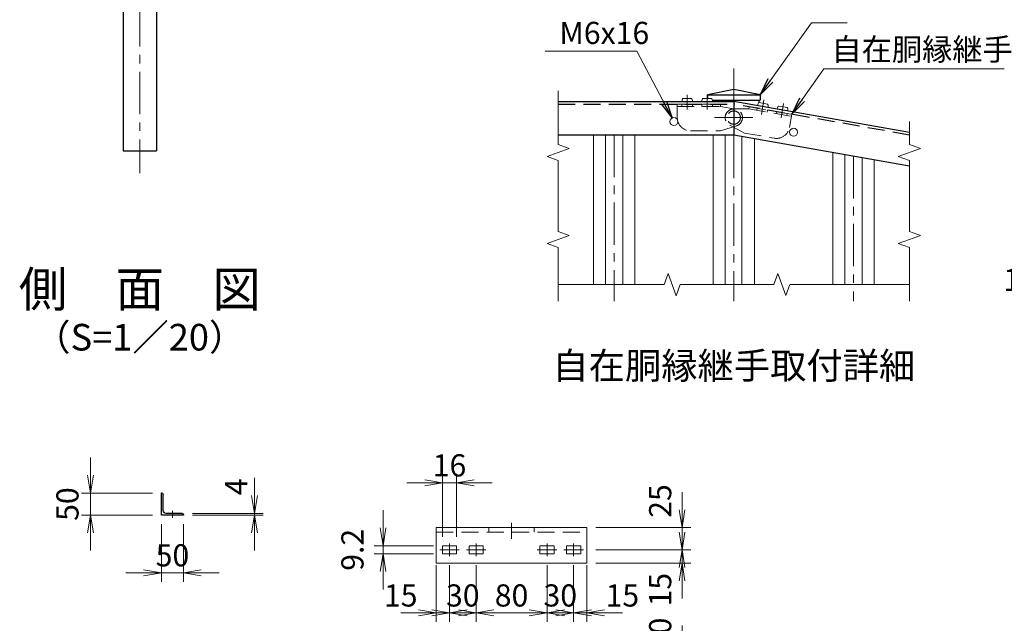
# Model space of a CAD drawing. Units: millimetres. Extents: x 0 to 8400, y 0 to 5940.
# Drawn here: x 3960 to 6182, y 1848 to 3209 of the extents above; entities that cross this region are included whole.
import ezdxf
from ezdxf.enums import TextEntityAlignment as Align

# ---------------------------------------------------------------- set-up
doc = ezdxf.new("R2010")
doc.units = ezdxf.units.MM
doc.header["$LTSCALE"] = 3
doc.header["$MEASUREMENT"] = 0
doc.linetypes.add('CENTER', pattern=[50.8, 31.75, -6.35, 6.35, -6.35])
doc.linetypes.add('DASHED', pattern=[19.05, 12.7, -6.35])
doc.layers.get('Defpoints').update_dxf_attribs({"color": 8})
for name, color, linetype, lineweight in [('D-BMK', 2, 'CENTER', 13), ('D-STR-DIM', 7, 'Continuous', 13), ('D-STR-TXT', 7, 'Continuous', 13), ('D-STR2', 7, 'Continuous', 13), ('D-STR3', 3, 'Continuous', 13)]:
    doc.layers.add(name, color=color, linetype=linetype, lineweight=lineweight)
doc.layers.add('D-STR1', color=1, linetype='Continuous')
doc.layers.add('D-TTL-TXT', color=7, linetype='Continuous')
doc.styles.add('ゴシック', font='txt')
doc.dimstyles.new('STYLE', dxfattribs={"dimscale": 20, "dimtxt": 2.5, "dimasz": 2, "dimexe": 1, "dimexo": 1, "dimgap": 0.8, "dimtad": 1, "dimdsep": 46, "dimtxsty": 'ゴシック', "dimblk": 'OPEN', "dimcen": 1e-08, "dimclrd": 256, "dimclre": 256, "dimclrt": 256, "dimadec": 0, "dimazin": 2, "dimtfac": 1, "dimtmove": 2, "dimatfit": 3, "dimldrblk": 'OPEN', "dimfxl": 1, "dimtolj": 1, "dimtzin": 0, "dimlwd": -1, "dimlwe": -1, "dimarcsym": 0})

# ---------------------------------------------------------------- blocks, each defined once
blk = doc.blocks.new('_Open')
at = {"color": 0, "linetype": 'ByBlock', "lineweight": -2}
for p, q in [((-1, 0.167), (0, 0)), ((-1, -0.167), (0, 0)), ((0, 0), (-1, 0))]:
    blk.add_line(p, q, dxfattribs=at)
blk = doc.blocks.new('*D13')
at = {"layer": 'D-STR-DIM', "transparency": 16777216}
for p, q in [((6297.1, 2465.1), (6297.1, 2603.2)), ((6327.1, 2465.1), (6327.1, 2603.2)), ((6257.1, 2583.2), (6217.1, 2583.2)), ((6327.1, 2583.2), (6297.1, 2583.2)), ((6367.1, 2583.2), (6407.1, 2583.2))]:
    blk.add_line(p, q, dxfattribs=at)
at = {"layer": 'Defpoints', "color": 0, "transparency": 16777216}
for p in [(6297.1, 2583.2), (6297.1, 2445.1), (6327.1, 2445.1)]:
    blk.add_point(p, dxfattribs=at)
at = {"layer": 'D-STR-DIM', "transparency": 16777216, "xscale": 40, "yscale": 40, "zscale": 40}
blk.add_blockref('_Open', (6297.1, 2583.2), dxfattribs=at)
at = {"layer": 'D-STR-DIM', "transparency": 16777216, "xscale": 40, "yscale": 40, "zscale": 40, "rotation": 180}
blk.add_blockref('_Open', (6327.1, 2583.2), dxfattribs=at)
at = {"layer": 'D-STR-DIM', "transparency": 16777216, "insert": (6217.1, 2622.4), "char_height": 50, "attachment_point": 5, "style": 'ゴシック'}
blk.add_mtext('\\A1;15', dxfattribs=at)
blk = doc.blocks.new('*D42')
at = {"layer": 'D-STR-DIM', "transparency": 16777216}
for p, q in [((5454.6, 2103.4), (5454.6, 2143.4)), ((5260, 2063.4), (5474.6, 2063.4)), ((5454.6, 2013.4), (5454.6, 2063.4)), ((5260, 2013.4), (5474.6, 2013.4)), ((5454.6, 1973.4), (5454.6, 1933.4))]:
    blk.add_line(p, q, dxfattribs=at)
at = {"layer": 'Defpoints', "color": 0, "transparency": 16777216}
for p in [(5240, 2063.4), (5454.6, 2063.4), (5240, 2013.4)]:
    blk.add_point(p, dxfattribs=at)
at = {"layer": 'D-STR-DIM', "transparency": 16777216, "xscale": 40, "yscale": 40, "zscale": 40}
for p, rotation in [((5454.6, 2063.4), 270), ((5454.6, 2013.4), 90)]:
    blk.add_blockref('_Open', p, dxfattribs=dict(at, rotation=rotation))
at = {"layer": 'D-STR-DIM', "transparency": 16777216, "insert": (5405.3, 2123.4), "char_height": 50, "attachment_point": 5, "rotation": 90, "style": 'ゴシック'}
blk.add_mtext('\\A1;25', dxfattribs=at)
blk = doc.blocks.new('*D43')
at = {"layer": 'D-STR-DIM', "transparency": 16777216}
for p, q in [((5454.6, 2053.4), (5454.6, 2093.4)), ((5260, 2013.4), (5474.6, 2013.4)), ((5454.6, 1983.4), (5454.6, 2013.4)), ((5260, 1983.4), (5474.6, 1983.4)), ((5454.6, 1943.4), (5454.6, 1903.4))]:
    blk.add_line(p, q, dxfattribs=at)
at = {"layer": 'Defpoints', "color": 0, "transparency": 16777216}
for p in [(5240, 2013.4), (5454.6, 2013.4), (5240, 1983.4)]:
    blk.add_point(p, dxfattribs=at)
at = {"layer": 'D-STR-DIM', "transparency": 16777216, "xscale": 40, "yscale": 40, "zscale": 40}
for p, rotation in [((5454.6, 2013.4), 270), ((5454.6, 1983.4), 90)]:
    blk.add_blockref('_Open', p, dxfattribs=dict(at, rotation=rotation))
at = {"layer": 'D-STR-DIM', "transparency": 16777216, "insert": (5405.3, 1923.4), "char_height": 50, "attachment_point": 5, "rotation": 90, "style": 'ゴシック'}
blk.add_mtext('\\A1;15', dxfattribs=at)
blk = doc.blocks.new('*D44')
at = {"layer": 'D-STR-DIM', "transparency": 16777216}
for p, q in [((5454.6, 1802.5), (5454.6, 1842.5)), ((5260, 1762.5), (5474.6, 1762.5)), ((5454.6, 1722.5), (5454.6, 1762.5)), ((5180.8, 1722.5), (5474.6, 1722.5)), ((5454.6, 1682.5), (5454.6, 1642.5))]:
    blk.add_line(p, q, dxfattribs=at)
at = {"layer": 'Defpoints', "color": 0, "transparency": 16777216}
for p in [(5240, 1762.5), (5454.6, 1762.5), (5160.8, 1722.5)]:
    blk.add_point(p, dxfattribs=at)
at = {"layer": 'D-STR-DIM', "transparency": 16777216, "xscale": 40, "yscale": 40, "zscale": 40}
for p, rotation in [((5454.6, 1762.5), 270), ((5454.6, 1722.5), 90)]:
    blk.add_blockref('_Open', p, dxfattribs=dict(at, rotation=rotation))
at = {"layer": 'D-STR-DIM', "transparency": 16777216, "insert": (5405.3, 1822.5), "char_height": 50, "attachment_point": 5, "rotation": 90, "style": 'ゴシック'}
blk.add_mtext('\\A1;20', dxfattribs=at)
blk = doc.blocks.new('*D47')
at = {"layer": 'D-STR-DIM', "transparency": 16777216}
for p, q in [((4990, 1978.8), (4990, 1851.1)), ((5150, 1978.8), (5150, 1851.1)), ((4950, 1871.1), (4910, 1871.1)), ((4990, 1871.1), (5150, 1871.1)), ((5190, 1871.1), (5230, 1871.1))]:
    blk.add_line(p, q, dxfattribs=at)
at = {"layer": 'Defpoints', "color": 0, "transparency": 16777216}
for p in [(4990, 1998.8), (5150, 1998.8), (5150, 1871.1)]:
    blk.add_point(p, dxfattribs=at)
at = {"layer": 'D-STR-DIM', "transparency": 16777216, "xscale": 40, "yscale": 40, "zscale": 40}
blk.add_blockref('_Open', (4990, 1871.1), dxfattribs=at)
at = {"layer": 'D-STR-DIM', "transparency": 16777216, "xscale": 40, "yscale": 40, "zscale": 40, "rotation": 180}
blk.add_blockref('_Open', (5150, 1871.1), dxfattribs=at)
at = {"layer": 'D-STR-DIM', "transparency": 16777216, "insert": (5070, 1910.4), "char_height": 50, "attachment_point": 5, "style": 'ゴシック'}
blk.add_mtext('\\A1;80', dxfattribs=at)
blk = doc.blocks.new('*D48')
at = {"layer": 'D-STR-DIM', "transparency": 16777216}
for p, q in [((4900, 1978.8), (4900, 1851.1)), ((4930, 1978.8), (4930, 1851.1)), ((4860, 1871.1), (4820, 1871.1)), ((4930, 1871.1), (4900, 1871.1)), ((4970, 1871.1), (5010, 1871.1))]:
    blk.add_line(p, q, dxfattribs=at)
at = {"layer": 'Defpoints', "color": 0, "transparency": 16777216}
for p in [(4900, 1998.8), (4930, 1998.8), (4900, 1871.1)]:
    blk.add_point(p, dxfattribs=at)
at = {"layer": 'D-STR-DIM', "transparency": 16777216, "xscale": 40, "yscale": 40, "zscale": 40}
blk.add_blockref('_Open', (4900, 1871.1), dxfattribs=at)
at = {"layer": 'D-STR-DIM', "transparency": 16777216, "xscale": 40, "yscale": 40, "zscale": 40, "rotation": 180}
blk.add_blockref('_Open', (4930, 1871.1), dxfattribs=at)
at = {"layer": 'D-STR-DIM', "transparency": 16777216, "insert": (4820, 1910.4), "char_height": 50, "attachment_point": 5, "style": 'ゴシック'}
blk.add_mtext('\\A1;15', dxfattribs=at)
blk = doc.blocks.new('*D49')
at = {"layer": 'D-STR-DIM', "transparency": 16777216}
for p, q in [((4930, 1978.8), (4930, 1851.1)), ((4990, 1978.8), (4990, 1851.1)), ((4890, 1871.1), (4850, 1871.1)), ((4990, 1871.1), (4930, 1871.1)), ((5030, 1871.1), (5070, 1871.1))]:
    blk.add_line(p, q, dxfattribs=at)
at = {"layer": 'Defpoints', "color": 0, "transparency": 16777216}
for p in [(4930, 1998.8), (4990, 1998.8), (4930, 1871.1)]:
    blk.add_point(p, dxfattribs=at)
at = {"layer": 'D-STR-DIM', "transparency": 16777216, "xscale": 40, "yscale": 40, "zscale": 40}
blk.add_blockref('_Open', (4930, 1871.1), dxfattribs=at)
at = {"layer": 'D-STR-DIM', "transparency": 16777216, "xscale": 40, "yscale": 40, "zscale": 40, "rotation": 180}
blk.add_blockref('_Open', (4990, 1871.1), dxfattribs=at)
at = {"layer": 'D-STR-DIM', "transparency": 16777216, "insert": (4960, 1910.4), "char_height": 50, "attachment_point": 5, "style": 'ゴシック'}
blk.add_mtext('\\A1;30', dxfattribs=at)
blk = doc.blocks.new('*D50')
at = {"layer": 'D-STR-DIM', "transparency": 16777216}
for p, q in [((5210, 1978.8), (5210, 1851.1)), ((5240, 1978.8), (5240, 1851.1)), ((5170, 1871.1), (5130, 1871.1)), ((5210, 1871.1), (5240, 1871.1)), ((5280, 1871.1), (5320, 1871.1))]:
    blk.add_line(p, q, dxfattribs=at)
at = {"layer": 'Defpoints', "color": 0, "transparency": 16777216}
for p in [(5210, 1998.8), (5240, 1998.8), (5240, 1871.1)]:
    blk.add_point(p, dxfattribs=at)
at = {"layer": 'D-STR-DIM', "transparency": 16777216, "xscale": 40, "yscale": 40, "zscale": 40}
blk.add_blockref('_Open', (5210, 1871.1), dxfattribs=at)
at = {"layer": 'D-STR-DIM', "transparency": 16777216, "xscale": 40, "yscale": 40, "zscale": 40, "rotation": 180}
blk.add_blockref('_Open', (5240, 1871.1), dxfattribs=at)
at = {"layer": 'D-STR-DIM', "transparency": 16777216, "insert": (5320, 1910.4), "char_height": 50, "attachment_point": 5, "style": 'ゴシック'}
blk.add_mtext('\\A1;15', dxfattribs=at)
blk = doc.blocks.new('*D51')
at = {"layer": 'D-STR-DIM', "transparency": 16777216}
for p, q in [((5150, 1978.8), (5150, 1851.1)), ((5210, 1978.8), (5210, 1851.1)), ((5110, 1871.1), (5070, 1871.1)), ((5150, 1871.1), (5210, 1871.1)), ((5250, 1871.1), (5290, 1871.1))]:
    blk.add_line(p, q, dxfattribs=at)
at = {"layer": 'Defpoints', "color": 0, "transparency": 16777216}
for p in [(5150, 1998.8), (5210, 1998.8), (5210, 1871.1)]:
    blk.add_point(p, dxfattribs=at)
at = {"layer": 'D-STR-DIM', "transparency": 16777216, "xscale": 40, "yscale": 40, "zscale": 40}
blk.add_blockref('_Open', (5150, 1871.1), dxfattribs=at)
at = {"layer": 'D-STR-DIM', "transparency": 16777216, "xscale": 40, "yscale": 40, "zscale": 40, "rotation": 180}
blk.add_blockref('_Open', (5210, 1871.1), dxfattribs=at)
at = {"layer": 'D-STR-DIM', "transparency": 16777216, "insert": (5180, 1910.4), "char_height": 50, "attachment_point": 5, "style": 'ゴシック'}
blk.add_mtext('\\A1;30', dxfattribs=at)
blk = doc.blocks.new('*D52')
at = {"layer": 'D-STR-DIM', "transparency": 16777216}
for p, q in [((4780, 2062.6), (4780, 2102.6)), ((4894, 2022.6), (4760, 2022.6)), ((4780, 2004.2), (4780, 2022.6)), ((4894, 2004.2), (4760, 2004.2)), ((4780, 1964.2), (4780, 1924.2))]:
    blk.add_line(p, q, dxfattribs=at)
at = {"layer": 'Defpoints', "color": 0, "transparency": 16777216}
for p in [(4780, 2022.6), (4914, 2022.6), (4914, 2004.2)]:
    blk.add_point(p, dxfattribs=at)
at = {"layer": 'D-STR-DIM', "transparency": 16777216, "xscale": 40, "yscale": 40, "zscale": 40}
for p, rotation in [((4780, 2022.6), 270), ((4780, 2004.2), 90)]:
    blk.add_blockref('_Open', p, dxfattribs=dict(at, rotation=rotation))
at = {"layer": 'D-STR-DIM', "transparency": 16777216, "insert": (4711, 2013.4), "char_height": 50, "attachment_point": 5, "rotation": 90, "style": 'ゴシック'}
blk.add_mtext('\\A1;9.2', dxfattribs=at)
blk = doc.blocks.new('*D53')
at = {"layer": 'D-STR-DIM', "transparency": 16777216}
for p, q in [((4914, 2042.6), (4914, 2184.5)), ((4946, 2042.6), (4946, 2184.5)), ((4874, 2164.5), (4834, 2164.5)), ((4946, 2164.5), (4914, 2164.5)), ((4986, 2164.5), (5026, 2164.5))]:
    blk.add_line(p, q, dxfattribs=at)
at = {"layer": 'Defpoints', "color": 0, "transparency": 16777216}
for p in [(4914, 2164.5), (4914, 2022.6), (4946, 2022.6)]:
    blk.add_point(p, dxfattribs=at)
at = {"layer": 'D-STR-DIM', "transparency": 16777216, "xscale": 40, "yscale": 40, "zscale": 40}
blk.add_blockref('_Open', (4914, 2164.5), dxfattribs=at)
at = {"layer": 'D-STR-DIM', "transparency": 16777216, "xscale": 40, "yscale": 40, "zscale": 40, "rotation": 180}
blk.add_blockref('_Open', (4946, 2164.5), dxfattribs=at)
at = {"layer": 'D-STR-DIM', "transparency": 16777216, "insert": (4930, 2203.8), "char_height": 50, "attachment_point": 5, "style": 'ゴシック'}
blk.add_mtext('\\A1;16', dxfattribs=at)
blk = doc.blocks.new('L50x4')
for p, q in [((-24.3, 24.7), (-25.3, 24.7)), ((-25.3, 24.7), (-25.3, -25.3)), ((-21.3, 21.7), (-21.3, -14.8)), ((-14.8, -21.3), (21.7, -21.3)), ((-25.3, -25.3), (24.7, -25.3)), ((24.7, -25.3), (24.7, -24.3))]:
    blk.add_line(p, q)
for centre, radius, start, end in [((-24.3, 21.7), 3, 0, 90), ((-14.8, -14.8), 6.5, 180, 270), ((21.7, -24.3), 3, 0, 90)]:
    blk.add_arc(centre, radius, start, end)
blk = doc.blocks.new('*D103')
at = {"layer": 'D-STR-DIM', "transparency": 16777216}
for p, q in [((4280, 2071.5), (4280, 1941.5)), ((4330, 2071.5), (4330, 1941.5)), ((4240, 1961.5), (4200, 1961.5)), ((4280, 1961.5), (4330, 1961.5)), ((4370, 1961.5), (4410, 1961.5))]:
    blk.add_line(p, q, dxfattribs=at)
at = {"layer": 'Defpoints', "color": 0, "transparency": 16777216}
for p in [(4280, 2091.5), (4330, 2091.5), (4330, 1961.5)]:
    blk.add_point(p, dxfattribs=at)
at = {"layer": 'D-STR-DIM', "transparency": 16777216, "xscale": 40, "yscale": 40, "zscale": 40}
blk.add_blockref('_Open', (4280, 1961.5), dxfattribs=at)
at = {"layer": 'D-STR-DIM', "transparency": 16777216, "xscale": 40, "yscale": 40, "zscale": 40, "rotation": 180}
blk.add_blockref('_Open', (4330, 1961.5), dxfattribs=at)
at = {"layer": 'D-STR-DIM', "transparency": 16777216, "insert": (4305, 2000.9), "char_height": 50, "attachment_point": 5, "style": 'ゴシック'}
blk.add_mtext('\\A1;50', dxfattribs=at)
blk = doc.blocks.new('*D104')
at = {"layer": 'D-STR-DIM', "transparency": 16777216}
for p, q in [((4120, 2181.5), (4120, 2221.5)), ((4260, 2141.5), (4100, 2141.5)), ((4120, 2091.5), (4120, 2141.5)), ((4260, 2091.5), (4100, 2091.5)), ((4120, 2051.5), (4120, 2011.5))]:
    blk.add_line(p, q, dxfattribs=at)
at = {"layer": 'Defpoints', "color": 0, "transparency": 16777216}
for p in [(4120, 2141.5), (4280, 2141.5), (4280, 2091.5)]:
    blk.add_point(p, dxfattribs=at)
at = {"layer": 'D-STR-DIM', "transparency": 16777216, "xscale": 40, "yscale": 40, "zscale": 40}
for p, rotation in [((4120, 2141.5), 270), ((4120, 2091.5), 90)]:
    blk.add_blockref('_Open', p, dxfattribs=dict(at, rotation=rotation))
at = {"layer": 'D-STR-DIM', "transparency": 16777216, "insert": (4068.1, 2116.5), "char_height": 50, "attachment_point": 5, "rotation": 90, "style": 'ゴシック'}
blk.add_mtext('\\A1;50', dxfattribs=at)
blk = doc.blocks.new('*D107')
at = {"layer": 'D-STR-DIM', "transparency": 16777216}
for p, q in [((4490, 2135.5), (4490, 2175.5)), ((4350, 2095.5), (4510, 2095.5)), ((4350, 2091.5), (4510, 2091.5)), ((4490, 2091.5), (4490, 2095.5)), ((4490, 2051.5), (4490, 2011.5))]:
    blk.add_line(p, q, dxfattribs=at)
at = {"layer": 'Defpoints', "color": 0, "transparency": 16777216}
for p in [(4330, 2095.5), (4330, 2091.5), (4490, 2095.5)]:
    blk.add_point(p, dxfattribs=at)
at = {"layer": 'D-STR-DIM', "transparency": 16777216, "xscale": 40, "yscale": 40, "zscale": 40}
for p, rotation in [((4490, 2095.5), 270), ((4490, 2091.5), 90)]:
    blk.add_blockref('_Open', p, dxfattribs=dict(at, rotation=rotation))
at = {"layer": 'D-STR-DIM', "transparency": 16777216, "insert": (4448.9, 2155.5), "char_height": 50, "attachment_point": 5, "rotation": 90, "style": 'ゴシック'}
blk.add_mtext('\\A1;4', dxfattribs=at)

msp = doc.modelspace()

# ---------------------------------------------------------------- linework, layer by layer
at = {"layer": 'D-BMK'}
for p, q in [((4231.233, 4463.04), (4231.233, 2863.04)), ((5571.435, 3099.252), (5571.435, 2574.252)), ((5528.023, 2988.252), (5614.681, 2988.252)), ((5301.435, 2949.252), (5301.435, 2574.252)), ((5841.435, 2901.042), (5841.435, 2574.252)), ((4305.039, 2101.544), (4305.039, 2085.544)), ((5070.034, 2074.046), (5070.034, 2037.753)), ((4930.034, 2027.967), (4930.034, 1998.767)), ((4990.034, 2027.967), (4990.034, 1998.767)), ((5150.034, 2027.967), (5150.034, 1998.767)), ((5210.034, 2027.967), (5210.034, 1998.767)), ((4908.034, 2013.367), (4952.034, 2013.367)), ((4968.034, 2013.367), (5012.034, 2013.367)), ((5172.034, 2013.367), (5128.034, 2013.367)), ((5232.034, 2013.367), (5188.034, 2013.367))]:
    msp.add_line(p, q, dxfattribs=at)
at = {"layer": 'D-BMK', "ltscale": 0.5}
for p, q in [((5466.435, 3039.252), (5466.435, 3006.252)), ((5511.435, 3039.252), (5511.435, 3006.252)), ((5639.379, 3028.059), (5633.649, 2995.56)), ((5683.696, 3020.244), (5677.965, 2987.746))]:
    msp.add_line(p, q, dxfattribs=at)
at = {"layer": 'D-STR-DIM'}
for p, q in [((5175.436, 3048.432), (5175.434, 2927.766)), ((5967.435, 2979.162), (5967.434, 2927.766)), ((5150.51, 2900.55), (5200.359, 2918.693)), ((5175.434, 2927.766), (5200.359, 2918.693)), ((5942.51, 2900.55), (5992.359, 2918.693)), ((5967.434, 2927.766), (5992.359, 2918.693)), ((5175.434, 2891.478), (5150.51, 2900.55)), ((5175.515, 2891.448), (5175.434, 2731.205)), ((5967.434, 2891.478), (5942.51, 2900.55)), ((5967.434, 2891.478), (5967.434, 2731.205)), ((5175.434, 2713.061), (5150.509, 2703.989)), ((5175.434, 2731.205), (5200.359, 2722.133)), ((5175.434, 2713.061), (5200.359, 2722.133)), ((5967.434, 2713.061), (5942.509, 2703.989)), ((5967.434, 2731.205), (5992.359, 2722.133)), ((5967.434, 2713.061), (5992.359, 2722.133)), ((5175.434, 2694.917), (5150.509, 2703.989)), ((5175.434, 2694.917), (5175.433, 2574.252)), ((5967.434, 2694.917), (5942.509, 2703.989)), ((5967.434, 2694.917), (5967.433, 2574.252)), ((5414.422, 2611.516), (5423.488, 2636.443)), ((5441.646, 2586.599), (5423.488, 2636.443)), ((5661.891, 2611.586), (5670.956, 2636.513)), ((5680.035, 2611.591), (5670.956, 2636.513)), ((5175.433, 2611.641), (5414.422, 2611.516)), ((5450.711, 2611.526), (5441.646, 2586.599)), ((5450.74, 2611.607), (5571.404, 2611.641)), ((5571.404, 2611.641), (5661.921, 2611.666)), ((5680.035, 2611.591), (5689.114, 2586.669)), ((5698.18, 2611.596), (5689.114, 2586.669)), ((5698.209, 2611.677), (5967.433, 2611.763))]:
    msp.add_line(p, q, dxfattribs=at)
at = {"layer": 'D-STR1'}
for p, q in [((4193.733, 4415.04), (4193.733, 2913.04)), ((4268.733, 4415.04), (4268.733, 2913.04)), ((5571.434, 3051.252), (5512.184, 3039.252)), ((5630.685, 3039.252), (5571.434, 3051.252)), ((5175.435, 3024.252), (5571.435, 3024.252)), ((5512.184, 3039.252), (5512.184, 3031.452)), ((5512.184, 3039.252), (5630.685, 3039.252)), ((5523.23, 3027.252), (5630.684, 3027.252)), ((5967.67, 2954.941), (5571.435, 3024.808)), ((5571.435, 3024.808), (5571.435, 2948.651)), ((5571.435, 3024.252), (5571.435, 2949.252)), ((5627.685, 3027.252), (5627.685, 3021.849)), ((5630.685, 3039.252), (5630.684, 3027.252)), ((5175.435, 2949.252), (5571.435, 2949.252)), ((5967.509, 2878.812), (5571.435, 2948.651)), ((4193.733, 2913.04), (4268.733, 2913.04))]:
    msp.add_line(p, q, dxfattribs=at)
at = {"layer": 'D-STR1', "linetype": 'DASHED'}
for p, q in [((5175.435, 3018.252), (5571.435, 3018.252)), ((5967.435, 2948.89), (5571.435, 3018.715))]:
    msp.add_line(p, q, dxfattribs=at)
at = {"layer": 'D-STR2'}
for p, q in [((5254.935, 2949.252), (5254.935, 2611.599)), ((5281.935, 2949.252), (5281.935, 2611.585)), ((5320.935, 2949.252), (5320.935, 2611.565)), ((5347.935, 2949.252), (5347.935, 2611.551)), ((5524.935, 2949.252), (5524.935, 2611.628)), ((5551.935, 2949.252), (5551.935, 2611.635)), ((5589.435, 2945.477), (5589.435, 2611.646)), ((5617.935, 2940.451), (5617.935, 2611.654)), ((5794.935, 2909.241), (5794.935, 2611.704)), ((5821.935, 2904.481), (5821.935, 2611.711)), ((5860.935, 2897.604), (5860.935, 2611.722)), ((5887.935, 2892.843), (5887.935, 2611.73))]:
    msp.add_line(p, q, dxfattribs=at)
at = {"layer": 'D-STR3'}
for p, q in [((5478.435, 3024.252), (5454.435, 3024.252)), ((5476.185, 3031.452), (5456.685, 3031.452)), ((5523.435, 3024.252), (5499.435, 3024.252)), ((5521.185, 3031.452), (5501.685, 3031.452)), ((5647.627, 3018.684), (5628.423, 3022.07)), ((5648.592, 3011.203), (5624.957, 3015.37)), ((5692.909, 3003.388), (5669.273, 3007.556)), ((5691.943, 3010.87), (5672.739, 3014.256)), ((4900.034, 2063.367), (5240.034, 2063.367)), ((4900.034, 2063.367), (4900.034, 1983.367)), ((5240.034, 2063.367), (5240.034, 1983.367)), ((4914.034, 2022.567), (4914.034, 2004.167)), ((4914.034, 2022.567), (4946.034, 2022.567)), ((4946.034, 2022.567), (4946.034, 2004.167)), ((4974.034, 2022.567), (5006.034, 2022.567)), ((4974.034, 2022.567), (4974.034, 2004.167)), ((5006.034, 2022.567), (5006.034, 2004.167)), ((5134.034, 2022.567), (5134.034, 2004.167)), ((5166.034, 2022.567), (5134.034, 2022.567)), ((5166.034, 2022.567), (5166.034, 2004.167)), ((5226.034, 2022.567), (5194.034, 2022.567)), ((5194.034, 2022.567), (5194.034, 2004.167)), ((5226.034, 2022.567), (5226.034, 2004.167)), ((4914.034, 2004.167), (4946.034, 2004.167)), ((4974.034, 2004.167), (5006.034, 2004.167)), ((5166.034, 2004.167), (5134.034, 2004.167)), ((5226.034, 2004.167), (5194.034, 2004.167)), ((4900.034, 1983.367), (5240.034, 1983.367))]:
    msp.add_line(p, q, dxfattribs=at)
at = {"layer": 'D-STR3', "linetype": 'DASHED'}
for p, q in [((5443.935, 3018.252), (5541.435, 3018.252)), ((5443.935, 3018.252), (5443.935, 2988.252)), ((5443.935, 3013.452), (5541.435, 3013.452)), ((5541.435, 3018.252), (5541.435, 3013.452)), ((5541.435, 3013.452), (5574.882, 3007.445)), ((5605.355, 3007.86), (5571.373, 3007.752)), ((5606.188, 3012.587), (5605.355, 3007.86)), ((5605.355, 3007.86), (5701.374, 2990.929)), ((5606.188, 3012.587), (5702.207, 2995.656)), ((5702.207, 2995.656), (5696.998, 2966.112)), ((5473.935, 2958.252), (5541.435, 2958.252)), ((5541.435, 2958.252), (5577.343, 2969.669)), ((5595.769, 2953.499), (5562.389, 2970.977)), ((5595.769, 2953.499), (5662.244, 2941.777)), ((4900.034, 2053.367), (5240.034, 2053.367))]:
    msp.add_line(p, q, dxfattribs=at)
at = {"layer": 'D-STR3', "linetype": 'DASHED', "ltscale": 0.5}
for p, q in [((5454.435, 3018.252), (5454.435, 3013.452)), ((5478.435, 3018.252), (5478.435, 3013.452)), ((5499.435, 3018.252), (5499.435, 3013.452)), ((5523.435, 3018.252), (5523.435, 3013.452)), ((5623.915, 3009.461), (5623.081, 3004.734)), ((5647.55, 3005.294), (5646.717, 3000.567)), ((5668.231, 3001.647), (5667.398, 2996.92)), ((5691.867, 2997.48), (5691.033, 2992.753)), ((5019.034, 2053.367), (5019.034, 2063.367)), ((5121.034, 2053.367), (5121.034, 2063.367))]:
    msp.add_line(p, q, dxfattribs=at)
at = {"layer": 'D-STR3', "linetype": 'DASHED'}
msp.add_circle((5571.352, 2988.252), 15, dxfattribs=at)
msp.add_circle((5571.352, 2988.252), 15, dxfattribs=at)
at = {"layer": 'D-STR3'}
for centre in [(5436.435, 2979.252), (5706.435, 2955.309)]:
    msp.add_circle(centre, 9, dxfattribs=at)
at = {"layer": 'D-STR3', "linetype": 'DASHED'}
for centre, radius, start, end in [((5571.435, 2988.252), 19.5, 90.181771, 242.362551), ((5571.435, 2988.252), 19.5, 287.637449, 79.818229), ((5473.935, 2988.252), 30, 180, 270), ((5667.453, 2971.322), 30, 260, 350)]:
    msp.add_arc(centre, radius, start, end, dxfattribs=at)
at = {"layer": 'D-STR3', "extrusion": (0, 0, -1)}
for centre, major_axis in [((5456.685, 3024.252), (0, -7.2)), ((5501.685, 3024.252), (0, -7.2)), ((5627.173, 3014.979), (-1.25, -7.091)), ((5671.489, 3007.165), (-1.25, -7.091))]:
    msp.add_ellipse(centre, major_axis=major_axis, ratio=0.3125, start_param=1.57079633, end_param=3.14159265, dxfattribs=at)
at = {"layer": 'D-STR3'}
for centre, major_axis in [((5476.185, 3024.252), (0, -7.2)), ((5521.185, 3024.252), (0, -7.2)), ((5646.376, 3011.593), (-1.25, -7.091)), ((5690.693, 3003.779), (-1.25, -7.091))]:
    msp.add_ellipse(centre, major_axis=major_axis, ratio=0.3125, start_param=1.57079633, end_param=3.14159265, dxfattribs=at)

# ---------------------------------------------------------------- block references
at = {"layer": 'D-STR1', "xscale": -1, "rotation": 270}
msp.add_blockref('L50x4', (4305.35, 2116.855), dxfattribs=at)

# ---------------------------------------------------------------- texts
at = {"layer": 'D-STR-TXT', "style": 'ゴシック'}
for s, p in [('M6x16', (5177.684, 3154.208)), ('自在胴縁継手', (5791.558, 3117.107))]:
    msp.add_text(s, height=50, dxfattribs=at).set_placement(p)
at = {"layer": 'D-TTL-TXT', "style": 'ゴシック'}
for s, height, p in [('側\u3000面\u3000図', 80, (4231.233, 2590.86)), ('（S=1／20）', 60, (4231.233, 2485.132)), ('自在胴縁継手取付詳細', 60, (5571.447, 2420.915))]:
    msp.add_text(s, height=height, dxfattribs=at).set_placement(p, align=Align.MIDDLE)

# ---------------------------------------------------------------- dimensions: what is measured, and where the dimension line sits
at = {"layer": 'D-STR-DIM'}
for base, p1, p2, override, picture, middle in [((6297.136, 2583.167), (6327.136, 2445.069), (6297.136, 2445.069), {"dimlfac": 0.5}, '*D13', (6217.136, 2622.435)), ((4914.034, 2164.486), (4946.034, 2022.567), (4914.034, 2022.567), {"dimlfac": 0.5}, '*D53', (4930.034, 2203.755)), ((4330.039, 1961.544), (4280.039, 2091.544), (4330.039, 2091.544), {"dimlfac": 1}, '*D103', (4305.039, 2000.865)), ((4900.034, 1871.093), (4930.034, 1998.767), (4900.034, 1998.767), {"dimlfac": 0.5}, '*D48', (4820.034, 1910.362)), ((4930.034, 1871.093), (4990.034, 1998.767), (4930.034, 1998.767), {"dimlfac": 0.5}, '*D49', (4960.034, 1910.362)), ((5150.034, 1871.093), (4990.034, 1998.767), (5150.034, 1998.767), {"dimlfac": 0.5}, '*D47', (5070.034, 1910.362))]:
    dim = msp.add_linear_dim(base=base, p1=p1, p2=p2, dimstyle='STYLE', override=override, dxfattribs=at)
    dim.commit()
    dim.dimension.update_dxf_attribs({"geometry": picture, "text_midpoint": middle, "dimtype": 160})
for base, p1, p2, angle, override, picture, middle in [((4120.039, 2141.544), (4280.039, 2091.544), (4280.039, 2141.544), 90, {"dimlfac": 1}, '*D104', (4068.125, 2116.544)), ((4490.039, 2095.544), (4330.039, 2091.544), (4330.039, 2095.544), 90, {"dimlfac": 1}, '*D107', (4448.942, 2155.544)), ((5454.602, 2063.367), (5240.034, 2013.367), (5240.034, 2063.367), 90, {"dimlfac": 0.5}, '*D42', (5405.326, 2123.367)), ((5454.602, 2013.367), (5240.034, 1983.367), (5240.034, 2013.367), 90, {"dimlfac": 0.5}, '*D43', (5405.326, 1923.367)), ((5210.034, 1871.093), (5150.034, 1998.767), (5210.034, 1998.767), 180, {"dimlfac": 0.5}, '*D51', (5180.034, 1910.362)), ((5240.034, 1871.093), (5210.034, 1998.767), (5240.034, 1998.767), 180, {"dimlfac": 0.5}, '*D50', (5320.034, 1910.362)), ((5454.602, 1762.458), (5160.794, 1722.458), (5240.034, 1762.458), 90, {"dimlfac": 0.5}, '*D44', (5405.326, 1822.458))]:
    dim = msp.add_linear_dim(base=base, p1=p1, p2=p2, angle=angle, dimstyle='STYLE', override=override, dxfattribs=at)
    dim.commit()
    dim.dimension.update_dxf_attribs({"geometry": picture, "text_midpoint": middle, "dimtype": 160})
dim = msp.add_linear_dim(base=(4780.034, 2022.567), p1=(4914.034, 2004.167), p2=(4914.034, 2022.567), angle=90, dimstyle='STYLE', override={"dimlfac": 0.5}, dxfattribs=at)
dim.commit()
dim.dimension.update_dxf_attribs({"geometry": '*D52', "text_midpoint": (4711.034, 2013.367)})

# ---------------------------------------------------------------- leaders
at = {"layer": 'D-STR-TXT'}
for points in [[(5630.685, 3039.252), (5746.679, 3201.851), (5826.963, 3201.851)], [(5432.219, 2987.204), (5352.335, 3137.901), (5145.651, 3137.901)], [(5702.207, 2995.656), (5774.646, 3097.979), (6181.398, 3097.979)]]:
    msp.add_leader(points, dimstyle='STYLE', override={"dimgap": 0.8, "dimtad": 1}, dxfattribs=at)

doc.saveas('drawing.dxf')
